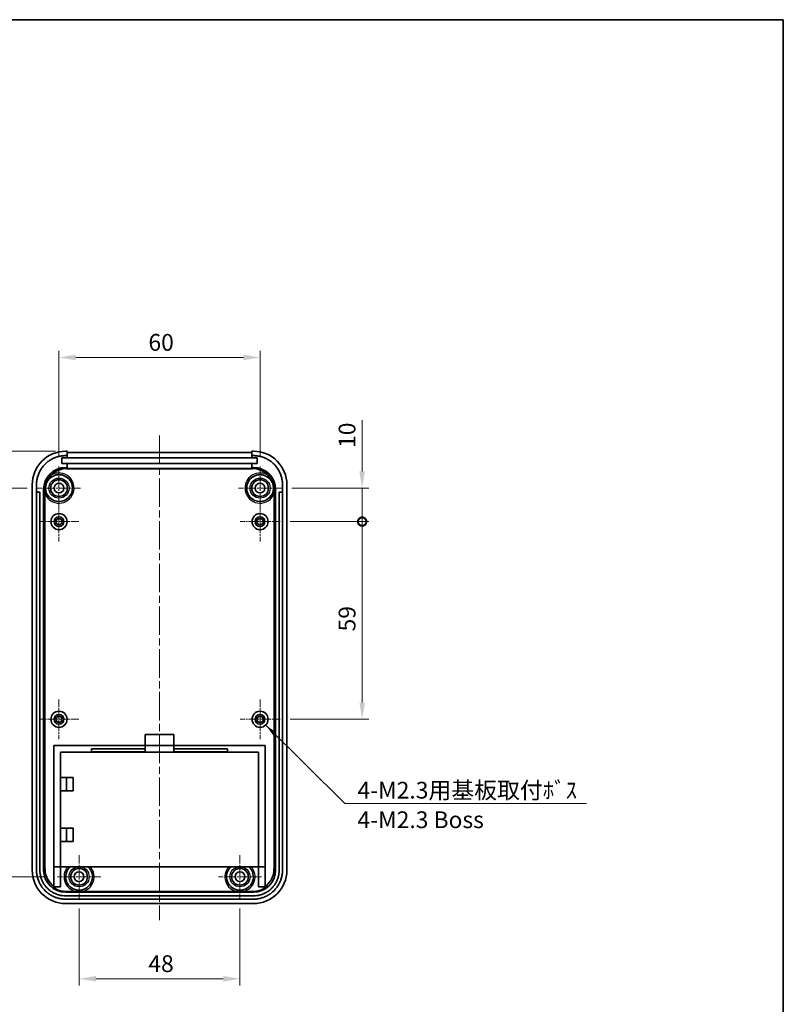
# Model space of a CAD drawing. Units: millimetres. Extents: x 0 to 5188, y 0 to 562.
# Drawn here: x 4750 to 4978, y 268 to 562 of the extents above; entities that cross this region are included whole.
import ezdxf

# ---------------------------------------------------------------- set-up
doc = ezdxf.new("R2010")
doc.units = ezdxf.units.MM
doc.header["$LTSCALE"] = 1.5
doc.linetypes.add('CHAIN', pattern=[0.3543, 0.2362, -0.0295, 0.0591, -0.0295])
doc.layers.get('Defpoints').update_dxf_attribs({"lineweight": 25})
for name, color, linetype, lineweight in [('Border (ISO)', 7, 'Continuous', 35), ('Center Mark (ISO)', 131, 'Continuous', 18), ('Centerline (ISO)', 131, 'Continuous', 18), ('Dimension (ISO)', 7, 'Continuous', 18), ('Dimension (ISO) @ 1', 7, 'Continuous', 18), ('Symbol (ISO)', 7, 'Continuous', 18), ('Visible (ISO)', 7, 'Continuous', 35), ('Visible Narrow (ISO)', 7, 'Continuous', 25)]:
    doc.layers.add(name, color=color, linetype=linetype, lineweight=lineweight)
doc.styles.add('Note Text (TK)', font='txt')
doc.dimstyles.new('Default - Method 1b (TK)', dxfattribs={"dimscale": 1.5, "dimtxt": 2.5, "dimasz": 2.5, "dimexe": 1, "dimexo": 1.5, "dimgap": 1, "dimtad": 1, "dimtoh": 1, "dimrnd": 1e-08, "dimdsep": 46, "dimtxsty": 'Note Text (TK)', "dimcen": 0.09, "dimdle": 5, "dimclrd": 100, "dimclre": 100, "dimclrt": 7, "dimadec": 1, "dimazin": 1, "dimtfac": 1, "dimtmove": 0, "dimatfit": 3, "dimfxl": 1, "dimtolj": 1, "dimlwd": -1, "dimlwe": -1, "dimarcsym": 0})
doc.dimstyles.new('Default - Method 1b (TK)$7', dxfattribs={"dimscale": 1.5, "dimtxt": 2.5, "dimasz": 2.5, "dimexe": 1, "dimexo": 1.5, "dimgap": 1, "dimtad": 1, "dimtoh": 1, "dimrnd": 1e-08, "dimdsep": 46, "dimtxsty": 'Note Text (TK)', "dimcen": 0.09, "dimdle": 5, "dimclrd": 100, "dimclre": 100, "dimclrt": 7, "dimadec": 1, "dimazin": 1, "dimtfac": 1, "dimtmove": 0, "dimatfit": 3, "dimfxl": 1, "dimtolj": 1, "dimlwd": -1, "dimlwe": -1, "dimarcsym": 0})

# ---------------------------------------------------------------- blocks, each defined once
blk = doc.blocks.new('図面枠 tk図枠')
at = {"layer": 'Border (ISO)'}
for p, q in [((14.5, 289), (405.5, 289)), ((405.5, 289), (405.5, 8))]:
    blk.add_line(p, q, dxfattribs=at)
blk = doc.blocks.new('*D137')
at = {"layer": 'Defpoints', "color": 0}
for p in [(4821.4, 461.19), (4761.4, 428.63), (4821.4, 428.63)]:
    blk.add_point(p, dxfattribs=at)
at = {"layer": 'Dimension (ISO)', "color": 100}
for p, q in [((4761.4, 431.63), (4761.4, 463.19)), ((4821.4, 431.63), (4821.4, 463.19)), ((4766.4, 461.19), (4816.4, 461.19))]:
    blk.add_line(p, q, dxfattribs=at)
for points in [[(4766.4, 462.02), (4766.4, 460.35), (4761.4, 461.19)], [(4816.4, 462.02), (4816.4, 460.35), (4821.4, 461.19)]]:
    blk.add_solid(points, dxfattribs=at)
at = {"layer": 'Dimension (ISO)', "color": 7, "insert": (4788.09, 465.69), "char_height": 5, "attachment_point": 4, "style": 'Note Text (TK)'}
blk.add_mtext('\\A1;60', dxfattribs=at)
blk = doc.blocks.new('_DotSmall')
at = {"color": 0, "linetype": 'ByBlock', "const_width": 0.5}
blk.add_lwpolyline([(-0.0625, 0, 1), (0.0625, 0, 1)], format="xyb", close=True, dxfattribs=at)
blk = doc.blocks.new('*D138')
at = {"layer": 'Defpoints', "color": 0}
for p in [(4730.95, 433.18), (4763.39, 433.18), (4754.95, 422.18)]:
    blk.add_point(p, dxfattribs=at)
at = {"layer": 'Dimension (ISO)', "color": 100}
for p, q in [((4760.39, 433.18), (4728.95, 433.18)), ((4730.95, 422.18), (4730.95, 428.18)), ((4751.95, 422.18), (4728.95, 422.18))]:
    blk.add_line(p, q, dxfattribs=at)
blk.add_solid([(4730.11, 428.18), (4731.78, 428.18), (4730.95, 433.18)], dxfattribs=at)
at = {"layer": 'Dimension (ISO)', "color": 100, "xscale": 5, "yscale": 5, "zscale": 5, "rotation": 270}
blk.add_blockref('_DotSmall', (4730.95, 422.18), dxfattribs=at)
at = {"layer": 'Dimension (ISO)', "color": 7, "insert": (4726.45, 425.13), "char_height": 5, "attachment_point": 4, "rotation": 90, "style": 'Note Text (TK)'}
blk.add_mtext('\\A1;11', dxfattribs=at)
blk = doc.blocks.new('*D139')
at = {"layer": 'Defpoints', "color": 0}
for p in [(4730.95, 422.18), (4754.95, 422.18), (4760.95, 306.18)]:
    blk.add_point(p, dxfattribs=at)
at = {"layer": 'Dimension (ISO)', "color": 100}
for p, q in [((4751.95, 422.18), (4728.95, 422.18)), ((4730.95, 311.18), (4730.95, 422.18)), ((4757.95, 306.18), (4728.95, 306.18))]:
    blk.add_line(p, q, dxfattribs=at)
blk.add_solid([(4730.11, 311.18), (4731.78, 311.18), (4730.95, 306.18)], dxfattribs=at)
at = {"layer": 'Dimension (ISO)', "color": 100, "xscale": 5, "yscale": 5, "zscale": 5, "rotation": 90}
blk.add_blockref('_DotSmall', (4730.95, 422.18), dxfattribs=at)
at = {"layer": 'Dimension (ISO)', "color": 7, "insert": (4726.45, 359.29), "char_height": 5, "attachment_point": 4, "rotation": 90, "style": 'Note Text (TK)'}
blk.add_mtext('\\A1;116', dxfattribs=at)
blk = doc.blocks.new('*D140')
at = {"layer": 'Defpoints', "color": 0}
for p in [(4827.85, 422.18), (4851.85, 422.18), (4827.35, 412.18)]:
    blk.add_point(p, dxfattribs=at)
at = {"layer": 'Dimension (ISO)', "color": 100}
for p, q in [((4851.85, 427.18), (4851.85, 442.43)), ((4830.85, 422.18), (4853.85, 422.18)), ((4851.85, 412.18), (4851.85, 422.18)), ((4830.35, 412.18), (4853.85, 412.18)), ((4851.85, 412.18), (4851.85, 407.18))]:
    blk.add_line(p, q, dxfattribs=at)
blk.add_solid([(4851.01, 427.18), (4852.68, 427.18), (4851.85, 422.18)], dxfattribs=at)
at = {"layer": 'Dimension (ISO)', "color": 100, "xscale": 5, "yscale": 5, "zscale": 5, "rotation": 90}
blk.add_blockref('_DotSmall', (4851.85, 412.18), dxfattribs=at)
at = {"layer": 'Dimension (ISO)', "color": 7, "insert": (4847.35, 434.18), "char_height": 5, "attachment_point": 4, "rotation": 90, "style": 'Note Text (TK)'}
blk.add_mtext('\\A1;10', dxfattribs=at)
blk = doc.blocks.new('*D141')
at = {"layer": 'Defpoints', "color": 0}
for p in [(4827.35, 412.18), (4851.85, 412.18), (4827.35, 353.18)]:
    blk.add_point(p, dxfattribs=at)
at = {"layer": 'Dimension (ISO)', "color": 100}
for p, q in [((4830.35, 412.18), (4853.85, 412.18)), ((4851.85, 358.18), (4851.85, 412.18)), ((4830.35, 353.18), (4853.85, 353.18))]:
    blk.add_line(p, q, dxfattribs=at)
blk.add_solid([(4851.01, 358.18), (4852.68, 358.18), (4851.85, 353.18)], dxfattribs=at)
at = {"layer": 'Dimension (ISO)', "color": 100, "xscale": 5, "yscale": 5, "zscale": 5, "rotation": 90}
blk.add_blockref('_DotSmall', (4851.85, 412.18), dxfattribs=at)
at = {"layer": 'Dimension (ISO)', "color": 7, "insert": (4847.35, 379.41), "char_height": 5, "attachment_point": 4, "rotation": 90, "style": 'Note Text (TK)'}
blk.add_mtext('\\A1;59', dxfattribs=at)
blk = doc.blocks.new('*D142')
at = {"layer": 'Defpoints', "color": 0}
for p in [(4767.4, 299.73), (4815.4, 299.73), (4815.4, 275.73)]:
    blk.add_point(p, dxfattribs=at)
at = {"layer": 'Dimension (ISO)', "color": 100}
for p, q in [((4767.4, 296.73), (4767.4, 273.73)), ((4815.4, 296.73), (4815.4, 273.73)), ((4772.4, 275.73), (4810.4, 275.73))]:
    blk.add_line(p, q, dxfattribs=at)
for points in [[(4772.4, 276.56), (4772.4, 274.9), (4767.4, 275.73)], [(4810.4, 276.56), (4810.4, 274.9), (4815.4, 275.73)]]:
    blk.add_solid(points, dxfattribs=at)
at = {"layer": 'Dimension (ISO)', "color": 7, "insert": (4788.06, 280.23), "char_height": 5, "attachment_point": 4, "style": 'Note Text (TK)'}
blk.add_mtext('\\A1;48', dxfattribs=at)

msp = doc.modelspace()

# ---------------------------------------------------------------- linework, layer by layer
at = {"layer": 'Center Mark (ISO)', "linetype": 'CHAIN', "ltscale": 7.167188}
for p, q in [((4761.3955, 428.6316), (4761.3955, 415.7316)), ((4821.3955, 428.6316), (4821.3955, 415.7316)), ((4767.8455, 422.1816), (4754.9455, 422.1816)), ((4827.8455, 422.1816), (4814.9455, 422.1816)), ((4767.3955, 312.6316), (4767.3955, 299.7316)), ((4815.3955, 312.6316), (4815.3955, 299.7316)), ((4773.8455, 306.1816), (4760.9455, 306.1816)), ((4821.8455, 306.1816), (4808.9455, 306.1816))]:
    msp.add_line(p, q, dxfattribs=at)
at = {"layer": 'Center Mark (ISO)', "linetype": 'CHAIN', "ltscale": 6.611584}
for p, q in [((4761.3955, 418.1316), (4761.3955, 406.2316)), ((4821.3955, 418.1316), (4821.3955, 406.2316)), ((4767.3455, 412.1816), (4755.4455, 412.1816)), ((4827.3455, 412.1816), (4815.4455, 412.1816)), ((4761.3955, 359.1316), (4761.3955, 347.2316)), ((4821.3955, 359.1316), (4821.3955, 347.2316)), ((4767.3455, 353.1816), (4755.4455, 353.1816)), ((4827.3455, 353.1816), (4815.4455, 353.1816))]:
    msp.add_line(p, q, dxfattribs=at)
at = {"layer": 'Centerline (ISO)', "linetype": 'CHAIN', "ltscale": 23.990969}
msp.add_line((4791.3955, 437.8499), (4791.3955, 293.1816), dxfattribs=at)
at = {"layer": 'Visible (ISO)'}
for p, q in [((4763.8455, 433.1816), (4763.3894, 433.1816)), ((4763.8455, 431.8816), (4763.8455, 433.1816)), ((4763.8455, 432.8499), (4818.9455, 432.8499)), ((4819.4016, 433.1816), (4818.9455, 433.1816)), ((4818.9455, 433.1816), (4818.9455, 431.8816)), ((4762.2955, 431.1816), (4763.8455, 431.1816)), ((4762.2955, 429.5816), (4762.2955, 431.1816)), ((4763.8455, 429.5816), (4762.2955, 429.5816)), ((4763.3894, 431.8816), (4763.8455, 431.8816)), ((4763.8455, 431.8816), (4763.8455, 431.1816)), ((4763.8455, 431.1816), (4818.9455, 431.1816)), ((4763.8455, 429.5816), (4763.8455, 428.3787)), ((4818.9455, 429.5816), (4763.8455, 429.5816)), ((4818.9455, 431.1816), (4818.9455, 431.8816)), ((4818.9455, 431.8816), (4819.4016, 431.8816)), ((4818.9455, 431.1816), (4820.5455, 431.1816)), ((4818.9455, 428.3787), (4818.9455, 429.5816)), ((4820.5455, 429.5816), (4818.9455, 429.5816)), ((4820.5455, 431.1816), (4820.5455, 429.5816)), ((4763.8455, 428.3787), (4763.3935, 428.3787)), ((4763.8455, 428.0469), (4763.8455, 428.3787)), ((4818.9455, 428.0469), (4763.8455, 428.0469)), ((4819.3974, 428.3787), (4818.9455, 428.3787)), ((4818.9455, 428.3787), (4818.9455, 428.0469)), ((4753.3955, 423.1877), (4753.3955, 308.1755)), ((4754.6955, 420.8816), (4754.6955, 423.1877)), ((4754.6955, 308.1755), (4754.6955, 420.8816)), ((4754.7955, 420.9816), (4755.5955, 420.9816)), ((4755.6955, 420.8816), (4755.6955, 308.1797)), ((4756.7976, 421.7827), (4756.7976, 308.1797)), ((4825.9934, 308.1797), (4825.9934, 421.7827)), ((4827.0955, 308.1797), (4827.0955, 420.8816)), ((4827.1955, 420.9816), (4827.9955, 420.9816)), ((4828.0955, 423.1877), (4828.0955, 420.8816)), ((4828.0955, 420.8816), (4828.0955, 308.1755)), ((4829.3955, 308.1755), (4829.3955, 423.1877)), ((4787.1455, 345.3816), (4787.1455, 348.6816)), ((4787.1455, 348.6816), (4795.6455, 348.6816)), ((4795.6455, 348.6816), (4795.6455, 345.3816)), ((4759.8955, 345.3816), (4787.1455, 345.3816)), ((4759.8955, 309.1816), (4759.8955, 345.3816)), ((4787.1455, 344.3816), (4771.1455, 344.3816)), ((4771.1455, 344.3816), (4771.1455, 343.4316)), ((4787.1455, 344.3816), (4787.1455, 345.3816)), ((4787.1455, 345.3816), (4795.6455, 345.3816)), ((4787.1455, 343.4316), (4787.1455, 344.3816)), ((4795.6455, 345.3816), (4795.6455, 344.3816)), ((4795.6455, 345.3816), (4822.8955, 345.3816)), ((4795.6455, 344.3816), (4795.6455, 343.4316)), ((4811.6455, 344.3816), (4795.6455, 344.3816)), ((4811.6455, 343.4316), (4811.6455, 344.3816)), ((4822.8955, 345.3816), (4822.8955, 309.1816)), ((4761.8955, 335.8316), (4761.8955, 343.3816)), ((4761.8955, 343.3816), (4820.8955, 343.3816)), ((4771.1455, 343.3816), (4771.1455, 343.4316)), ((4771.1455, 343.4316), (4787.1455, 343.4316)), ((4787.1455, 343.3816), (4787.1455, 343.4316)), ((4795.6455, 343.4316), (4795.6455, 343.3816)), ((4795.6455, 343.4316), (4811.6455, 343.4316)), ((4811.6455, 343.4316), (4811.6455, 343.3816)), ((4820.8955, 343.3816), (4820.8955, 309.1816)), ((4761.8955, 331.8316), (4761.8955, 335.8316)), ((4761.8955, 335.8316), (4765.6455, 335.8316)), ((4763.6455, 335.8316), (4763.6455, 331.8316)), ((4765.6455, 335.8316), (4765.6455, 331.8316)), ((4761.8955, 320.7316), (4761.8955, 331.8316)), ((4765.6455, 331.8316), (4761.8955, 331.8316)), ((4761.8955, 316.7316), (4761.8955, 320.7316)), ((4761.8955, 320.7316), (4765.6455, 320.7316)), ((4763.6455, 320.7316), (4763.6455, 316.7316)), ((4765.6455, 320.7316), (4765.6455, 316.7316)), ((4761.8955, 309.1816), (4761.8955, 316.7316)), ((4765.6455, 316.7316), (4761.8955, 316.7316)), ((4761.8955, 309.1816), (4759.8955, 309.1816)), ((4759.8955, 303.288), (4759.8955, 309.1816)), ((4761.8955, 303.1816), (4761.8955, 309.1816)), ((4820.8955, 309.1816), (4761.8955, 309.1816)), ((4822.8955, 309.1816), (4820.8955, 309.1816)), ((4820.8955, 309.1816), (4820.8955, 303.1816)), ((4822.8955, 309.1816), (4822.8955, 303.288)), ((4759.8955, 303.1816), (4759.8955, 303.288)), ((4759.8955, 303.1816), (4761.8955, 303.1816)), ((4759.8955, 302.8863), (4759.8955, 303.1816)), ((4820.8955, 303.1816), (4822.8955, 303.1816)), ((4822.8955, 303.288), (4822.8955, 303.1816)), ((4822.8955, 303.1816), (4822.8955, 302.8863)), ((4763.3935, 301.5837), (4819.3974, 301.5837)), ((4763.3935, 300.4816), (4819.3974, 300.4816)), ((4766.5318, 301.7653), (4763.5751, 301.7653)), ((4814.5318, 301.7653), (4768.2592, 301.7653)), ((4819.2159, 301.7653), (4816.2592, 301.7653)), ((4819.4016, 299.4816), (4763.3894, 299.4816)), ((4763.3894, 298.1816), (4819.4016, 298.1816))]:
    msp.add_line(p, q, dxfattribs=at)
for centre, radius in [((4761.3955, 422.1816), 4), ((4821.3955, 422.1816), 4), ((4761.3955, 422.1816), 2.5), ((4761.3955, 422.1816), 1.45), ((4821.3955, 422.1816), 2.5), ((4821.3955, 422.1816), 1.45), ((4761.3955, 412.1816), 2.4), ((4821.3955, 412.1816), 2.4), ((4761.3955, 412.1816), 1.45), ((4761.3955, 412.1816), 0.95), ((4821.3955, 412.1816), 1.45), ((4821.3955, 412.1816), 0.95), ((4761.3955, 353.1816), 2.4), ((4761.3955, 353.1816), 1.45), ((4761.3955, 353.1816), 0.95), ((4821.3955, 353.1816), 2.4), ((4821.3955, 353.1816), 1.45), ((4821.3955, 353.1816), 0.95), ((4767.3955, 306.1816), 2.5), ((4815.3955, 306.1816), 2.5), ((4767.3955, 306.1816), 1.45), ((4815.3955, 306.1816), 1.45)]:
    msp.add_circle(centre, radius, dxfattribs=at)
for centre, radius, start, end in [((4754.7955, 420.8816), 0.1, 90, 180), ((4755.5955, 420.8816), 0.1, 0, 90), ((4827.1955, 420.8816), 0.1, 90, 180), ((4827.9955, 420.8816), 0.1, 0, 90), ((4767.3955, 306.1816), 4, 131.409622, 48.590378), ((4815.3955, 306.1816), 4, 131.409622, 48.590378)]:
    msp.add_arc(centre, radius, start, end, dxfattribs=at)
for centre, major_axis, start_param, end_param in [((4763.4016, 423.1755), (-7.0797, 7.0797), 5.49839613, 7.06797448), ((4819.3894, 423.1755), (7.0797, 7.0797), 5.49839613, 7.06797448), ((4763.4016, 421.7747), (4.6726, -4.6726), 2.35680348, 3.92638183), ((4819.3894, 421.7747), (-4.6726, -4.6726), 2.35680348, 3.92638183), ((4763.4016, 308.1877), (-7.0797, -7.0797), 5.49839613, 7.06797448), ((4763.4016, 308.1877), (4.6726, 4.6726), 2.35680348, 3.92638183), ((4819.3894, 308.1877), (-4.6726, 4.6726), 2.35680348, 3.92638183), ((4819.3894, 308.1877), (7.0797, -7.0797), 5.49839613, 7.06797448), ((4763.5832, 308.3693), (-4.6726, -4.6726), 0.19355186, 0.78478918), ((4819.2078, 308.3693), (4.6726, -4.6726), 5.49839613, 6.08963345)]:
    msp.add_ellipse(centre, major_axis=major_axis, ratio=0.99878277, start_param=start_param, end_param=end_param, dxfattribs=at)
for points, knots in [([(4754.6955, 423.1877), (4754.6955, 423.5673), (4754.7452, 424.3264), (4754.9306, 425.2588), (4755.2059, 426.1669), (4755.4968, 426.8694), (4755.944, 427.7062), (4756.3662, 428.3383), (4756.968, 429.0716), (4757.5055, 429.6091), (4758.2388, 430.2109), (4758.8709, 430.6331), (4759.7077, 431.0803), (4760.4102, 431.3712), (4761.3183, 431.6465), (4762.2507, 431.8319), (4763.0098, 431.8816), (4763.3894, 431.8816)], [-7.06797448, -7.06797448, -7.06797448, -7.06797448, -6.93717629, -6.80637809, -6.74097899, -6.6101808, -6.5447817, -6.4139835, -6.34858441, -6.21778621, -6.15238711, -6.02158892, -5.95618982, -5.82539162, -5.75999252, -5.62919433, -5.49839613, -5.49839613, -5.49839613, -5.49839613]), ([(4819.4016, 431.8816), (4819.7812, 431.8816), (4820.5402, 431.8319), (4821.4726, 431.6465), (4822.3808, 431.3712), (4823.0833, 431.0803), (4823.9201, 430.6331), (4824.5522, 430.2109), (4825.2855, 429.6091), (4825.823, 429.0716), (4826.4248, 428.3383), (4826.847, 427.7062), (4827.2942, 426.8694), (4827.585, 426.1669), (4827.8604, 425.2588), (4828.0458, 424.3264), (4828.0955, 423.5673), (4828.0955, 423.1877)], [-7.06797448, -7.06797448, -7.06797448, -7.06797448, -6.93717629, -6.80637809, -6.74097899, -6.6101808, -6.5447817, -6.4139835, -6.34858441, -6.21778621, -6.15238711, -6.02158892, -5.95618982, -5.82539162, -5.75999252, -5.62919433, -5.49839613, -5.49839613, -5.49839613, -5.49839613]), ([(4757.9403, 424.5807), (4758.101, 424.8746), (4758.2937, 425.1539), (4758.7349, 425.6773), (4758.984, 425.9193), (4759.256, 426.1393), (4759.2582, 426.1411), (4759.2604, 426.1429)], [-0.205561783, -0.205561783, -0.205561783, -0.205561783, -0.104112558, -0.104112558, 0, 0, 0.000848786, 0.000848786, 0.000848786, 0.000848786]), ([(4823.5305, 426.1429), (4823.5327, 426.1411), (4823.5349, 426.1393), (4823.9286, 425.8209), (4824.2758, 425.4543), (4824.6676, 424.8942), (4824.7639, 424.7395), (4824.8507, 424.5807)], [-0.20583869, -0.20583869, -0.20583869, -0.20583869, -0.204992812, -0.204992812, -0.054455057, -0.054455057, 0, 0, 0, 0]), ([(4757.1905, 422.2236), (4757.2186, 422.4641), (4757.26, 422.7034), (4757.3433, 423.063), (4757.3752, 423.1845), (4757.4406, 423.4067), (4757.4729, 423.5072), (4757.5527, 423.7363), (4757.6018, 423.8636), (4757.7401, 424.1916), (4757.8354, 424.3888), (4757.9403, 424.5807)], [0.001358845, 0.001358845, 0.001358845, 0.001358845, 0.074211627, 0.074211627, 0.11188087, 0.11188087, 0.143499956, 0.143499956, 0.18443068, 0.18443068, 0.250154268, 0.250154268, 0.250154268, 0.250154268]), ([(4824.8507, 424.5807), (4824.9695, 424.3633), (4825.0761, 424.139), (4825.2172, 423.7913), (4825.2612, 423.6732), (4825.3356, 423.4533), (4825.367, 423.3526), (4825.4333, 423.1199), (4825.4663, 422.9882), (4825.5407, 422.6462), (4825.5758, 422.4354), (4825.6005, 422.2236)], [0.000264611, 0.000264611, 0.000264611, 0.000264611, 0.074817945, 0.074817945, 0.112640472, 0.112640472, 0.14425809, 0.14425809, 0.185015286, 0.185015286, 0.249133725, 0.249133725, 0.249133725, 0.249133725]), ([(4757.2433, 420.4468), (4757.2429, 420.4502), (4757.2425, 420.4535), (4757.205, 420.7623), (4757.1766, 421.0762), (4757.1617, 421.4369)], [-0.0010187102, -0.0010187102, -0.0010187102, -0.0010187102, 0, 0, 0.0922900851, 0.0922900851, 0.0922900851, 0.0922900851]), ([(4825.6293, 421.4369), (4825.6144, 421.0762), (4825.5859, 420.7623), (4825.5485, 420.4535), (4825.5481, 420.4502), (4825.5476, 420.4468)], [0, 0, 0, 0, 0.108468685, 0.108468685, 0.109665977, 0.109665977, 0.109665977, 0.109665977]), ([(4763.3894, 299.4816), (4763.0098, 299.4816), (4762.2507, 299.5313), (4761.3183, 299.7167), (4760.4102, 299.9921), (4759.7077, 300.2829), (4758.8709, 300.7301), (4758.2388, 301.1524), (4757.5055, 301.7541), (4756.968, 302.2916), (4756.3662, 303.025), (4755.944, 303.657), (4755.4968, 304.4938), (4755.2059, 305.1963), (4754.9306, 306.1045), (4754.7452, 307.0369), (4754.6955, 307.7959), (4754.6955, 308.1755)], [-7.06797448, -7.06797448, -7.06797448, -7.06797448, -6.93717629, -6.80637809, -6.74097899, -6.6101808, -6.5447817, -6.4139835, -6.34858441, -6.21778621, -6.15238711, -6.02158892, -5.95618982, -5.82539162, -5.75999252, -5.62919433, -5.49839613, -5.49839613, -5.49839613, -5.49839613]), ([(4755.6955, 308.1797), (4755.6955, 307.8437), (4755.7395, 307.1718), (4755.9036, 306.3463), (4756.1474, 305.5422), (4756.405, 304.9202), (4756.8009, 304.1792), (4757.1749, 303.6194), (4757.7078, 302.97), (4758.1838, 302.494), (4758.8333, 301.961), (4759.393, 301.5871), (4760.134, 301.1911), (4760.7561, 300.9335), (4761.5602, 300.6897), (4762.3856, 300.5256), (4763.0576, 300.4816), (4763.3935, 300.4816)], [-7.06797448, -7.06797448, -7.06797448, -7.06797448, -6.93717629, -6.80637809, -6.74097899, -6.6101808, -6.5447817, -6.4139835, -6.34858441, -6.21778621, -6.15238711, -6.02158892, -5.95618982, -5.82539162, -5.75999252, -5.62919433, -5.49839613, -5.49839613, -5.49839613, -5.49839613]), ([(4819.3974, 300.4816), (4819.7334, 300.4816), (4820.4054, 300.5256), (4821.2308, 300.6897), (4822.0349, 300.9335), (4822.6569, 301.1911), (4823.398, 301.5871), (4823.9577, 301.961), (4824.6072, 302.494), (4825.0832, 302.97), (4825.6161, 303.6194), (4825.9901, 304.1792), (4826.386, 304.9202), (4826.6436, 305.5422), (4826.8874, 306.3463), (4827.0515, 307.1718), (4827.0955, 307.8437), (4827.0955, 308.1797)], [-7.06797448, -7.06797448, -7.06797448, -7.06797448, -6.93717629, -6.80637809, -6.74097899, -6.6101808, -6.5447817, -6.4139835, -6.34858441, -6.21778621, -6.15238711, -6.02158892, -5.95618982, -5.82539162, -5.75999252, -5.62919433, -5.49839613, -5.49839613, -5.49839613, -5.49839613]), ([(4828.0955, 308.1755), (4828.0955, 307.7959), (4828.0458, 307.0369), (4827.8604, 306.1045), (4827.585, 305.1963), (4827.2942, 304.4938), (4826.847, 303.657), (4826.4248, 303.025), (4825.823, 302.2916), (4825.2855, 301.7541), (4824.5522, 301.1524), (4823.9201, 300.7301), (4823.0833, 300.2829), (4822.3808, 299.9921), (4821.4726, 299.7167), (4820.5402, 299.5313), (4819.7812, 299.4816), (4819.4016, 299.4816)], [-7.06797448, -7.06797448, -7.06797448, -7.06797448, -6.93717629, -6.80637809, -6.74097899, -6.6101808, -6.5447817, -6.4139835, -6.34858441, -6.21778621, -6.15238711, -6.02158892, -5.95618982, -5.82539162, -5.75999252, -5.62919433, -5.49839613, -5.49839613, -5.49839613, -5.49839613]), ([(4768.2592, 301.7653), (4768.1795, 301.7653), (4768.0838, 301.7652), (4767.8139, 301.7651), (4767.5857, 301.765), (4767.2053, 301.765), (4766.977, 301.7651), (4766.7071, 301.7652), (4766.6115, 301.7653), (4766.5318, 301.7653)], [0.390754486, 0.390754486, 0.390754486, 0.390754486, 0.414663894, 0.414663894, 0.471728539, 0.471728539, 0.528793184, 0.528793184, 0.552702593, 0.552702593, 0.552702593, 0.552702593]), ([(4816.2592, 301.7653), (4816.1795, 301.7653), (4816.0838, 301.7652), (4815.8139, 301.7651), (4815.5857, 301.765), (4815.2053, 301.765), (4814.977, 301.7651), (4814.7071, 301.7652), (4814.6115, 301.7653), (4814.5318, 301.7653)], [0.390754486, 0.390754486, 0.390754486, 0.390754486, 0.414663894, 0.414663894, 0.471728539, 0.471728539, 0.528793184, 0.528793184, 0.552702593, 0.552702593, 0.552702593, 0.552702593])]:
    msp.add_open_spline(points, degree=3, knots=knots, dxfattribs=at)
for points in [[(4757.1617, 421.4369), (4757.1509, 421.6998), (4757.1601, 421.9639), (4757.1905, 422.2236)], [(4825.6005, 422.2236), (4825.6309, 421.9639), (4825.6401, 421.6998), (4825.6293, 421.4369)]]:
    msp.add_open_spline(points, degree=3, dxfattribs=at)
at = {"layer": 'Visible Narrow (ISO)'}
for p, q in [((4763.7394, 428.0329), (4763.3935, 428.3787)), ((4763.7394, 428.0329), (4763.7394, 427.9329)), ((4819.0516, 428.0329), (4763.7394, 428.0329)), ((4763.7394, 427.9329), (4819.0516, 427.9329)), ((4819.3974, 428.3787), (4819.0516, 428.0329)), ((4819.0516, 428.0329), (4819.0516, 427.9329)), ((4756.7976, 421.7827), (4757.1434, 421.4369)), ((4757.1434, 421.4369), (4757.1617, 421.4369)), ((4757.1434, 421.4369), (4757.1434, 308.5255)), ((4757.2433, 308.5255), (4757.2433, 420.4468)), ((4825.5476, 420.4468), (4825.5476, 308.5255)), ((4825.6293, 421.4369), (4825.6476, 421.4369)), ((4825.6476, 421.4369), (4825.9934, 421.7827)), ((4825.6476, 308.5255), (4825.6476, 421.4369)), ((4757.1434, 308.5255), (4756.7976, 308.1797)), ((4757.1434, 308.5255), (4757.2433, 308.5255)), ((4825.5476, 308.5255), (4825.6476, 308.5255)), ((4825.9934, 308.1797), (4825.6476, 308.5255)), ((4763.3935, 301.5837), (4763.5751, 301.7653)), ((4819.2159, 301.7653), (4819.3974, 301.5837))]:
    msp.add_line(p, q, dxfattribs=at)
for centre in [(4761.3955, 422.1816), (4821.3955, 422.1816), (4767.3955, 306.1816), (4815.3955, 306.1816)]:
    msp.add_circle(centre, 3, dxfattribs=at)
for centre, start, end in [((4761.3955, 422.1816), 202.675917, 118.323903), ((4821.3955, 422.1816), 61.676097, 337.324083), ((4767.3955, 306.1816), 138.189685, 258.934613), ((4767.3955, 306.1816), 281.065387, 41.810315), ((4815.3955, 306.1816), 138.189685, 258.934613), ((4815.3955, 306.1816), 281.065387, 41.810315)]:
    msp.add_arc(centre, 4.5, start, end, dxfattribs=at)
for centre, major_axis, ratio, start_param, end_param in [((4763.7473, 421.429), (-4.6724, 4.6724), 0.99881959, 5.49839613, 6.57164395), ((4763.7473, 421.429), (-4.6018, 4.6018), 0.99878277, 5.49839613, 6.25848177), ((4819.0437, 421.429), (4.6724, 4.6724), 0.99881959, 5.99472667, 7.06797448), ((4819.0437, 421.429), (4.6018, 4.6018), 0.99878277, 0.02470354, 0.78478918), ((4763.7473, 421.429), (-4.6724, 4.6724), 0.99881959, 0.66536014, 0.78478918), ((4819.0437, 421.429), (4.6724, 4.6724), 0.99881959, 5.49839613, 5.61782517), ((4763.7473, 308.5334), (-4.6724, -4.6724), 0.99881959, 5.49839613, 6.44643405), ((4763.7473, 308.5334), (-4.6018, -4.6018), 0.99878277, 5.49839613, 6.43537468), ((4819.0437, 308.5334), (4.6018, -4.6018), 0.99878277, 6.13099594, 7.06797448), ((4819.0437, 308.5334), (4.6724, -4.6724), 0.99881959, 6.11993656, 7.06797448)]:
    msp.add_ellipse(centre, major_axis=major_axis, ratio=ratio, start_param=start_param, end_param=end_param, dxfattribs=at)

# ---------------------------------------------------------------- block references
at = {"xscale": 2, "yscale": 2, "zscale": 2}
msp.add_blockref('図面枠 tk図枠', (4166.5, -16), dxfattribs=at)

# ---------------------------------------------------------------- texts
at = {"layer": 'Symbol (ISO)', "color": 7, "insert": (4850.4647, 334.5197), "char_height": 5, "width": 70.906434, "attachment_point": 1, "line_spacing_factor": 1.058182, "style": 'Note Text (TK)'}
msp.add_mtext('{\\fＭＳ Ｐゴシック|b0|i0;4-M2.3用基板取付ﾎﾞｽ\\P\\fＭＳ Ｐゴシック|b0|i0;4-M2.3 Boss}', dxfattribs=at)

# ---------------------------------------------------------------- dimensions: what is measured, and where the dimension line sits
at = {"layer": 'Dimension (ISO) @ 1', "color": 100}
for base, p1, p2, angle, override, picture, middle in [((4821.3955, 461.1877), (4761.3955, 428.6316), (4821.3955, 428.6316), 180, {"dimscale": 1, "dimtxt": 5, "dimasz": 5, "dimexe": 2, "dimexo": 3, "dimgap": 2, "dimtoh": 0, "dimdec": 2, "dimcen": 0.18, "dimtol": 0, "dimlim": 0, "dimtp": 0, "dimtm": 0, "dimtdec": 2, "dimtix": 0, "dimtofl": 0, "dimtmove": 0, "dimatfit": 1}, '*D137', (4791.3955, 461.1877)), ((4851.8455, 422.1816), (4827.3455, 412.1816), (4827.8455, 422.1816), 270, {"dimscale": 1, "dimtxt": 5, "dimasz": 5, "dimexe": 2, "dimexo": 3, "dimgap": 2, "dimtoh": 0, "dimdec": 2, "dimblk1": 'DotSmall', "dimsah": 1, "dimcen": 0.18, "dimdle": 0, "dimtol": 0, "dimlim": 0, "dimtp": 0, "dimtm": 0, "dimtdec": 2, "dimtix": 0, "dimtofl": 1, "dimtmove": 0, "dimatfit": 1}, '*D140', (4851.8455, 437.3066)), ((4730.9455, 433.1816), (4754.9455, 422.1816), (4763.3894, 433.1816), 270, {"dimscale": 1, "dimtxt": 5, "dimasz": 5, "dimexe": 2, "dimexo": 3, "dimgap": 2, "dimtoh": 0, "dimdec": 2, "dimblk1": 'DotSmall', "dimsah": 1, "dimcen": 0.18, "dimdle": 0, "dimtol": 0, "dimlim": 0, "dimtp": 0, "dimtm": 0, "dimtdec": 2, "dimtix": 0, "dimtofl": 1, "dimtmove": 0, "dimatfit": 1}, '*D138', (4730.9455, 427.7016)), ((4730.9455, 422.1816), (4760.9455, 306.1816), (4754.9455, 422.1816), 270, {"dimscale": 1, "dimtxt": 5, "dimasz": 5, "dimexe": 2, "dimexo": 3, "dimgap": 2, "dimtoh": 0, "dimdec": 2, "dimblk2": 'DotSmall', "dimsah": 1, "dimcen": 0.18, "dimdle": 0, "dimtol": 0, "dimlim": 0, "dimtp": 0, "dimtm": 0, "dimtdec": 2, "dimtix": 0, "dimtofl": 0, "dimtmove": 0, "dimatfit": 1}, '*D139', (4730.9455, 364.1616)), ((4851.8455, 412.1816), (4827.3455, 353.1816), (4827.3455, 412.1816), 270, {"dimscale": 1, "dimtxt": 5, "dimasz": 5, "dimexe": 2, "dimexo": 3, "dimgap": 2, "dimtoh": 0, "dimdec": 2, "dimblk2": 'DotSmall', "dimsah": 1, "dimcen": 0.18, "dimdle": 0, "dimtol": 0, "dimlim": 0, "dimtp": 0, "dimtm": 0, "dimtdec": 2, "dimtix": 0, "dimtofl": 0, "dimtmove": 0, "dimatfit": 1}, '*D141', (4851.8455, 382.6616)), ((4815.3955, 275.7316), (4767.3955, 299.7316), (4815.3955, 299.7316), 180, {"dimscale": 1, "dimtxt": 5, "dimasz": 5, "dimexe": 2, "dimexo": 3, "dimgap": 2, "dimtoh": 0, "dimdec": 2, "dimcen": 0.18, "dimtol": 0, "dimlim": 0, "dimtp": 0, "dimtm": 0, "dimtdec": 2, "dimtix": 0, "dimtofl": 0, "dimtmove": 0, "dimatfit": 1}, '*D142', (4791.3955, 275.7316))]:
    dim = msp.add_linear_dim(base=base, p1=p1, p2=p2, angle=angle, dimstyle='Default - Method 1b (TK)', override=override, dxfattribs=at)
    dim.commit()
    dim.dimension.update_dxf_attribs({"geometry": picture, "text_midpoint": middle, "dimtype": 160})

# ---------------------------------------------------------------- leaders
at = {"layer": 'Symbol (ISO)', "color": 100, "annotation_type": 0, "has_hookline": 1, "hookline_direction": 0, "text_width": 68.2955}
msp.add_leader([(4823.0767, 351.4689), (4846.7147, 328.0614), (4850.4647, 328.0614)], dimstyle='Default - Method 1b (TK)$7', override={"dimgap": 0, "dimtad": 1}, dxfattribs=at)

doc.saveas('drawing.dxf')
